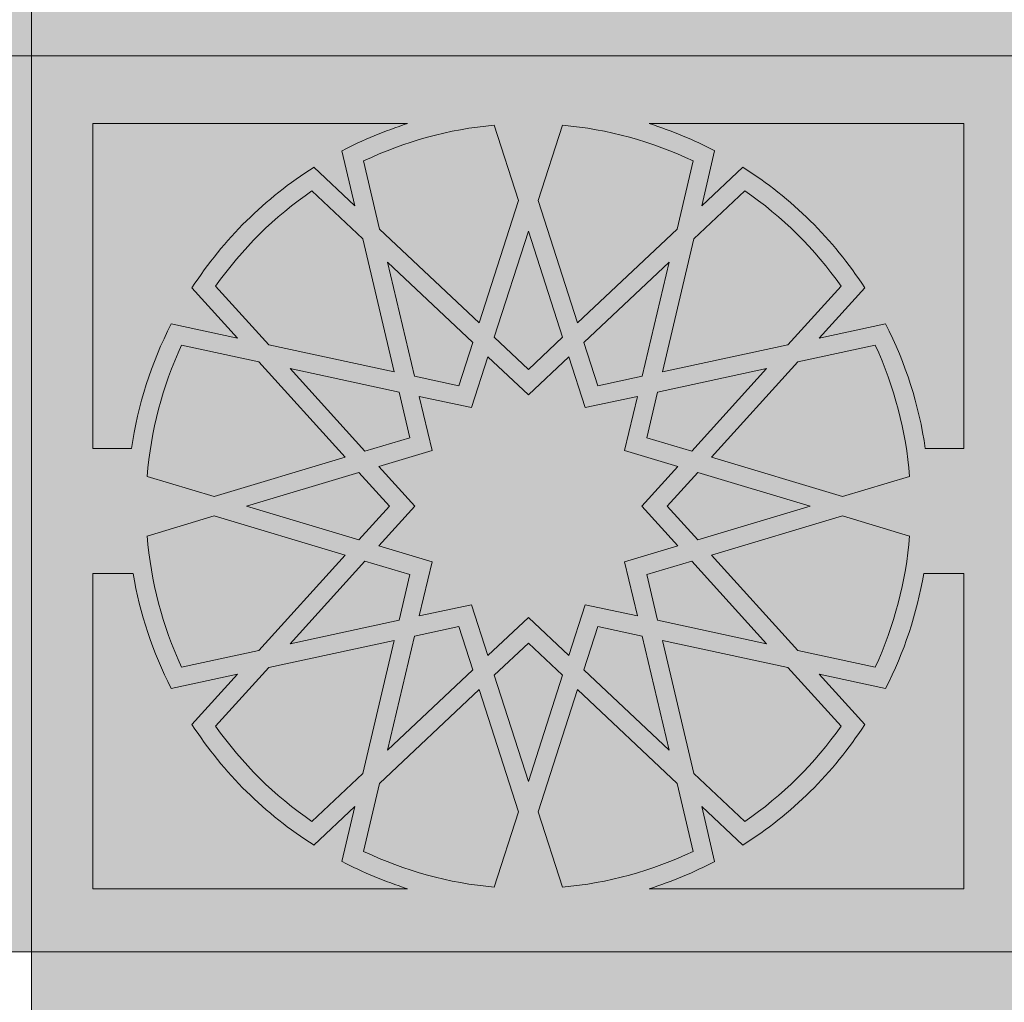
# Model space of a CAD drawing. Units: millimetres. Extents: x 2323 to 2856, y 1354 to 1600.
# Drawn here: x 2632 to 2633, y 1406 to 1407 of the extents above; entities that cross this region are included whole.
import ezdxf

# ---------------------------------------------------------------- set-up
doc = ezdxf.new("R2010")
doc.units = ezdxf.units.MM
doc.layers.get('0').update_dxf_attribs({"lineweight": 5})
doc.layers.add('cotation', color=20, linetype='Continuous', lineweight=5)
doc.layers.add('nord', color=8, linetype='Continuous', lineweight=5)

msp = doc.modelspace()

# ---------------------------------------------------------------- hatches: boundary and pattern name
at = {"layer": 'cotation', "ltscale": 0.005}
h = msp.add_hatch(color=252, dxfattribs=at)
h.paths.add_polyline_path([(2632.4414, 1408.0656), (2631.0858, 1408.0656), (2631.0858, 1407.1206), (2632.4414, 1407.1206)])
h.paths.add_polyline_path([(2631.8914, 1407.1923, 0.04429), (2631.9604, 1407.2211), (2631.9467, 1407.279), (2631.99, 1407.2382, 0.108254), (2632.1188, 1407.3655), (2632.0708, 1407.4186), (2632.1409, 1407.4035, 0.099956), (2632.186, 1407.5649), (2632.3765, 1407.5649), (2632.3764, 1407.1923)], flags=16)
h.paths.add_polyline_path([(2631.9922, 1407.2632), (2631.9385, 1407.3138), (2631.9053, 1407.4543), (2632.0378, 1407.4257), (2632.0939, 1407.3638, -0.089314)], flags=16)
h.paths.add_polyline_path([(2632.1299, 1407.426), (2632.0481, 1407.4436), (2631.9572, 1407.5442), (2632.0954, 1407.5856), (2632.1661, 1407.5644, -0.089314)], flags=16)
h.paths.add_polyline_path([(2631.9377, 1407.2317, -0.089314), (2631.7998, 1407.1939), (2631.7741, 1407.2735), (2631.8157, 1407.4026), (2631.9207, 1407.3035)], flags=16)
h.paths.add_polyline_path([(2632.0151, 1407.4507), (2631.9002, 1407.4755), (2631.8888, 1407.5237), (2631.9363, 1407.5379)], flags=16)
h.paths.add_polyline_path([(2631.9125, 1407.3384), (2631.8224, 1407.4233), (2631.8371, 1407.469), (2631.8839, 1407.4589)], flags=16)
h.paths.add_polyline_path([(2632.1866, 1407.6166, 0.106068), (2632.1409, 1407.7882), (2632.0708, 1407.7731), (2632.1188, 1407.8262, 0.108254), (2631.99, 1407.9536), (2631.9467, 1407.9128), (2631.9604, 1407.9706, 0.04429), (2631.8914, 1407.9994), (2632.3764, 1407.9994), (2632.3764, 1407.6166)], flags=16)
h.paths.add_polyline_path([(2632.1661, 1407.6273), (2632.0954, 1407.6061), (2631.9572, 1407.6476), (2632.0481, 1407.7481), (2632.1299, 1407.7657, -0.089314)], flags=16)
h.paths.add_polyline_path([(2632.0611, 1407.5959), (2631.9425, 1407.5603), (2631.9103, 1407.5959), (2631.9425, 1407.6314)], flags=16)
h.paths.add_polyline_path([(2631.8789, 1407.4801), (2631.8238, 1407.492), (2631.8065, 1407.4383), (2631.7638, 1407.4785), (2631.7211, 1407.4383), (2631.7038, 1407.492), (2631.6487, 1407.4801), (2631.6622, 1407.5372), (2631.606, 1407.5541), (2631.6438, 1407.5959), (2631.606, 1407.6377), (2631.6622, 1407.6545), (2631.6487, 1407.7117), (2631.7038, 1407.6998), (2631.7211, 1407.7535), (2631.7638, 1407.7132), (2631.8065, 1407.7535), (2631.8238, 1407.6998), (2631.8789, 1407.7117), (2631.8654, 1407.6545), (2631.9216, 1407.6377), (2631.8838, 1407.5959), (2631.9216, 1407.5541), (2631.8654, 1407.5372)], flags=16)
h.paths.add_polyline_path([(2631.7638, 1407.3056), (2631.7278, 1407.4175), (2631.7638, 1407.4515), (2631.7998, 1407.4175)], flags=16)
h.paths.add_polyline_path([(2631.7535, 1407.2735), (2631.7278, 1407.1939, -0.089314), (2631.5899, 1407.2317), (2631.6069, 1407.3035), (2631.7119, 1407.4026)], flags=16)
h.paths.add_polyline_path([(2631.9363, 1407.6538), (2631.8888, 1407.6681), (2631.9002, 1407.7162), (2632.0151, 1407.741)], flags=16)
h.paths.add_polyline_path([(2631.7052, 1407.4233), (2631.6151, 1407.3384), (2631.6436, 1407.4589), (2631.6905, 1407.469)], flags=16)
h.paths.add_polyline_path([(2632.0378, 1407.766), (2631.9053, 1407.7375), (2631.9385, 1407.8779), (2631.9922, 1407.9286, -0.089314), (2632.0939, 1407.828)], flags=16)
h.paths.add_polyline_path([(2631.6362, 1407.1923), (2631.1511, 1407.1924), (2631.1512, 1407.5649), (2631.3417, 1407.5649, 0.099944), (2631.3868, 1407.4036), (2631.4568, 1407.4186), (2631.4087, 1407.3655, 0.108254), (2631.5376, 1407.2382), (2631.5808, 1407.279), (2631.5671, 1407.2211, 0.04429)], flags=16)
h.paths.add_polyline_path([(2631.8839, 1407.7329), (2631.8371, 1407.7228), (2631.8224, 1407.7684), (2631.9125, 1407.8534)], flags=16)
h.paths.add_polyline_path([(2631.5891, 1407.3138), (2631.5354, 1407.2632, -0.089314), (2631.4337, 1407.3638), (2631.4898, 1407.4257), (2631.6223, 1407.4543)], flags=16)
h.paths.add_polyline_path([(2631.6273, 1407.4755), (2631.5124, 1407.4507), (2631.5913, 1407.5379), (2631.6388, 1407.5237)], flags=16)
h.paths.add_polyline_path([(2631.7638, 1407.7403), (2631.7278, 1407.7742), (2631.7638, 1407.8861), (2631.7998, 1407.7742)], flags=16)
h.paths.add_polyline_path([(2631.8157, 1407.7892), (2631.7741, 1407.9182), (2631.7998, 1407.9978, -0.089314), (2631.9377, 1407.96), (2631.9207, 1407.8882)], flags=16)
h.paths.add_polyline_path([(2631.6172, 1407.5959), (2631.5851, 1407.5603), (2631.4665, 1407.5959), (2631.5851, 1407.6314)], flags=16)
h.paths.add_polyline_path([(2631.5704, 1407.5442), (2631.4795, 1407.4436), (2631.3977, 1407.426, -0.089314), (2631.3615, 1407.5644), (2631.4322, 1407.5856)], flags=16)
h.paths.add_polyline_path([(2631.6905, 1407.7228), (2631.6436, 1407.7329), (2631.6151, 1407.8534), (2631.7052, 1407.7684)], flags=16)
h.paths.add_polyline_path([(2631.6388, 1407.6681), (2631.5913, 1407.6538), (2631.5124, 1407.741), (2631.6273, 1407.7162)], flags=16)
h.paths.add_polyline_path([(2631.7119, 1407.7892), (2631.6069, 1407.8882), (2631.5899, 1407.96, -0.089314), (2631.7278, 1407.9978), (2631.7535, 1407.9182)], flags=16)
h.paths.add_polyline_path([(2631.5704, 1407.6476), (2631.4322, 1407.6061), (2631.3615, 1407.6273, -0.089314), (2631.3977, 1407.7657), (2631.4795, 1407.7481)], flags=16)
h.paths.add_polyline_path([(2631.6223, 1407.7375), (2631.4898, 1407.766), (2631.4337, 1407.828, -0.089314), (2631.5354, 1407.9286), (2631.5891, 1407.8779)], flags=16)
h.paths.add_polyline_path([(2631.5808, 1407.9128), (2631.5376, 1407.9536, 0.108254), (2631.4087, 1407.8262), (2631.4568, 1407.7731), (2631.3868, 1407.7882, 0.106054), (2631.3411, 1407.6166), (2631.1511, 1407.6167), (2631.1511, 1407.9994), (2631.6362, 1407.9994, 0.04429), (2631.5671, 1407.9706)], flags=16)
h = msp.add_hatch(color=252, dxfattribs=at)
h.paths.add_polyline_path([(2633.4902, 1408.0656), (2632.4414, 1408.0656), (2632.4414, 1407.1206), (2633.4902, 1407.1206)])
h.paths.add_polyline_path([(2633.0932, 1407.1871, 0.04429), (2633.1623, 1407.2159), (2633.1486, 1407.2738), (2633.1919, 1407.233, 0.108254), (2633.3207, 1407.3603), (2633.2726, 1407.4134), (2633.3428, 1407.3983, 0.075961), (2633.383, 1407.5197), (2633.4254, 1407.5197), (2633.4254, 1407.1871)], flags=16)
h.paths.add_polyline_path([(2633.1941, 1407.258), (2633.1404, 1407.3086), (2633.1071, 1407.4491), (2633.2396, 1407.4205), (2633.2958, 1407.3586, -0.089314)], flags=16)
h.paths.add_polyline_path([(2633.1396, 1407.2265, -0.089314), (2633.0016, 1407.1887), (2632.976, 1407.2683), (2633.0175, 1407.3974), (2633.1226, 1407.2983)], flags=16)
h.paths.add_polyline_path([(2633.3317, 1407.4208), (2633.25, 1407.4384), (2633.159, 1407.539), (2633.2973, 1407.5804), (2633.368, 1407.5592, -0.089314)], flags=16)
h.paths.add_polyline_path([(2633.1143, 1407.3332), (2633.0242, 1407.4181), (2633.0389, 1407.4638), (2633.0858, 1407.4537)], flags=16)
h.paths.add_polyline_path([(2633.217, 1407.4455), (2633.1021, 1407.4703), (2633.0907, 1407.5185), (2633.1381, 1407.5327)], flags=16)
h.paths.add_polyline_path([(2633.0808, 1407.4749), (2633.0256, 1407.4868), (2633.0084, 1407.4331), (2632.9657, 1407.4733), (2632.9229, 1407.4331), (2632.9057, 1407.4868), (2632.8505, 1407.4749), (2632.864, 1407.532), (2632.8078, 1407.5489), (2632.8457, 1407.5907), (2632.8078, 1407.6325), (2632.864, 1407.6493), (2632.8505, 1407.7065), (2632.9057, 1407.6946), (2632.9229, 1407.7483), (2632.9657, 1407.708), (2633.0084, 1407.7483), (2633.0256, 1407.6946), (2633.0808, 1407.7065), (2633.0673, 1407.6493), (2633.1235, 1407.6325), (2633.0856, 1407.5907), (2633.1235, 1407.5489), (2633.0673, 1407.532)], flags=16)
h.paths.add_polyline_path([(2632.9657, 1407.3004), (2632.9296, 1407.4123), (2632.9657, 1407.4463), (2633.0017, 1407.4123)], flags=16)
h.paths.add_polyline_path([(2632.9553, 1407.2683), (2632.9297, 1407.1887, -0.089314), (2632.7917, 1407.2265), (2632.8087, 1407.2983), (2632.9138, 1407.3974)], flags=16)
h.paths.add_polyline_path([(2633.1444, 1407.5551), (2633.1122, 1407.5907), (2633.1444, 1407.6262), (2633.263, 1407.5907)], flags=16)
h.paths.add_polyline_path([(2633.2973, 1407.6009), (2633.159, 1407.6424), (2633.25, 1407.7429), (2633.3317, 1407.7605, -0.089314), (2633.368, 1407.6221)], flags=16)
h.paths.add_polyline_path([(2633.3846, 1407.6514, 0.082109), (2633.3428, 1407.783), (2633.2726, 1407.7679), (2633.3207, 1407.821, 0.108254), (2633.1919, 1407.9484), (2633.1486, 1407.9076), (2633.1623, 1407.9654, 0.04429), (2633.0932, 1407.9942), (2633.4254, 1407.9942), (2633.4254, 1407.6514)], flags=16)
h.paths.add_polyline_path([(2632.9071, 1407.4181), (2632.817, 1407.3332), (2632.8455, 1407.4537), (2632.8924, 1407.4638)], flags=16)
h.paths.add_polyline_path([(2632.8381, 1407.1871), (2632.506, 1407.1871), (2632.506, 1407.5197), (2632.5484, 1407.5197, 0.075947), (2632.5886, 1407.3984), (2632.6587, 1407.4134), (2632.6106, 1407.3603, 0.108254), (2632.7394, 1407.233), (2632.7827, 1407.2738), (2632.769, 1407.2159, 0.04429)], flags=16)
h.paths.add_polyline_path([(2633.1381, 1407.6486), (2633.0907, 1407.6629), (2633.1021, 1407.711), (2633.217, 1407.7358)], flags=16)
h.paths.add_polyline_path([(2632.7909, 1407.3086), (2632.7372, 1407.258, -0.089314), (2632.6355, 1407.3586), (2632.6917, 1407.4205), (2632.8242, 1407.4491)], flags=16)
h.paths.add_polyline_path([(2633.1071, 1407.7323), (2633.1404, 1407.8727), (2633.1941, 1407.9234, -0.089314), (2633.2958, 1407.8228), (2633.2396, 1407.7608)], flags=16)
h.paths.add_polyline_path([(2632.8292, 1407.4703), (2632.7143, 1407.4455), (2632.7932, 1407.5327), (2632.8406, 1407.5185)], flags=16)
h.paths.add_polyline_path([(2633.0858, 1407.7277), (2633.0389, 1407.7176), (2633.0242, 1407.7632), (2633.1143, 1407.8482)], flags=16)
h.paths.add_polyline_path([(2632.8191, 1407.5907), (2632.7869, 1407.5551), (2632.6683, 1407.5907), (2632.7869, 1407.6262)], flags=16)
h.paths.add_polyline_path([(2632.9657, 1407.7351), (2632.9296, 1407.769), (2632.9657, 1407.8809), (2633.0017, 1407.769)], flags=16)
h.paths.add_polyline_path([(2632.7723, 1407.539), (2632.6813, 1407.4384), (2632.5996, 1407.4208, -0.089314), (2632.5633, 1407.5592), (2632.634, 1407.5804)], flags=16)
h.paths.add_polyline_path([(2633.0175, 1407.784), (2632.976, 1407.913), (2633.0016, 1407.9926, -0.089314), (2633.1396, 1407.9548), (2633.1226, 1407.883)], flags=16)
h.paths.add_polyline_path([(2632.8406, 1407.6629), (2632.7932, 1407.6486), (2632.7143, 1407.7358), (2632.8292, 1407.711)], flags=16)
h.paths.add_polyline_path([(2632.8924, 1407.7176), (2632.8455, 1407.7277), (2632.817, 1407.8482), (2632.9071, 1407.7632)], flags=16)
h.paths.add_polyline_path([(2632.7723, 1407.6424), (2632.634, 1407.6009), (2632.5633, 1407.6221, -0.089314), (2632.5996, 1407.7605), (2632.6813, 1407.7429)], flags=16)
h.paths.add_polyline_path([(2632.9138, 1407.784), (2632.8087, 1407.883), (2632.7917, 1407.9548, -0.089314), (2632.9297, 1407.9926), (2632.9553, 1407.913)], flags=16)
h.paths.add_polyline_path([(2632.8242, 1407.7323), (2632.6917, 1407.7608), (2632.6355, 1407.8228, -0.089314), (2632.7372, 1407.9234), (2632.7909, 1407.8727)], flags=16)
h.paths.add_polyline_path([(2632.6587, 1407.7679), (2632.5886, 1407.783, 0.082096), (2632.5468, 1407.6514), (2632.506, 1407.6514), (2632.506, 1407.9942), (2632.8381, 1407.9942, 0.04429), (2632.769, 1407.9654), (2632.7827, 1407.9076), (2632.7394, 1407.9484, 0.108254), (2632.6106, 1407.821)], flags=16)
h = msp.add_hatch(color=252, dxfattribs=at)
h.paths.add_polyline_path([(2632.4414, 1407.1206), (2631.0858, 1407.1206), (2631.0858, 1406.1756), (2632.4414, 1406.1756)])
h.paths.add_polyline_path([(2632.3762, 1407.0492), (2632.3762, 1406.6664), (2632.1864, 1406.6664, 0.106068), (2632.1407, 1406.838), (2632.0706, 1406.8229), (2632.1186, 1406.876, 0.108254), (2631.9898, 1407.0033), (2631.9465, 1406.9625), (2631.9602, 1407.0204, 0.04429), (2631.8912, 1407.0492)], flags=16)
h.paths.add_polyline_path([(2632.0937, 1406.8778), (2632.0376, 1406.8158), (2631.905, 1406.7872), (2631.9383, 1406.9277), (2631.992, 1406.9783, -0.089314)], flags=16)
h.paths.add_polyline_path([(2632.1297, 1406.8155, -0.089314), (2632.1659, 1406.6771), (2632.0952, 1406.6559), (2631.9569, 1406.6974), (2632.0479, 1406.7979)], flags=16)
h.paths.add_polyline_path([(2631.9375, 1407.0098), (2631.9205, 1406.938), (2631.8155, 1406.839), (2631.7739, 1406.968), (2631.7995, 1407.0476, -0.089314)], flags=16)
h.paths.add_polyline_path([(2632.0149, 1406.7908), (2631.9361, 1406.7036), (2631.8886, 1406.7178), (2631.9, 1406.766)], flags=16)
h.paths.add_polyline_path([(2631.9122, 1406.9032), (2631.8837, 1406.7827), (2631.8369, 1406.7726), (2631.8222, 1406.8182)], flags=16)
h.paths.add_polyline_path([(2632.3763, 1406.6146), (2632.3762, 1406.2421), (2631.8912, 1406.2421, 0.04429), (2631.9602, 1406.2709), (2631.9465, 1406.3288), (2631.9898, 1406.288, 0.108254), (2632.1186, 1406.4153), (2632.0706, 1406.4684), (2632.1407, 1406.4533, 0.099956), (2632.1858, 1406.6147)], flags=16)
h.paths.add_polyline_path([(2632.1659, 1406.6142, -0.089314), (2632.1297, 1406.4758), (2632.0479, 1406.4934), (2631.9569, 1406.5939), (2632.0952, 1406.6354)], flags=16)
h.paths.add_polyline_path([(2632.0609, 1406.6457), (2631.9423, 1406.6101), (2631.9101, 1406.6457), (2631.9423, 1406.6812)], flags=16)
h.paths.add_polyline_path([(2631.8787, 1406.7614), (2631.8652, 1406.7043), (2631.9214, 1406.6875), (2631.8836, 1406.6457), (2631.9214, 1406.6038), (2631.8652, 1406.587), (2631.8787, 1406.5299), (2631.8236, 1406.5417), (2631.8063, 1406.4881), (2631.7636, 1406.5283), (2631.7209, 1406.4881), (2631.7036, 1406.5417), (2631.6485, 1406.5299), (2631.662, 1406.587), (2631.6057, 1406.6038), (2631.6436, 1406.6457), (2631.6057, 1406.6875), (2631.662, 1406.7043), (2631.6485, 1406.7614), (2631.7036, 1406.7496), (2631.7209, 1406.8032), (2631.7636, 1406.763), (2631.8063, 1406.8032), (2631.8236, 1406.7496)], flags=16)
h.paths.add_polyline_path([(2631.7996, 1406.824), (2631.7636, 1406.79), (2631.7276, 1406.824), (2631.7636, 1406.9359)], flags=16)
h.paths.add_polyline_path([(2631.7532, 1406.968), (2631.7117, 1406.839), (2631.6067, 1406.938), (2631.5897, 1407.0098, -0.089314), (2631.7276, 1407.0476)], flags=16)
h.paths.add_polyline_path([(2631.9361, 1406.5877), (2632.0149, 1406.5005), (2631.9, 1406.5253), (2631.8886, 1406.5735)], flags=16)
h.paths.add_polyline_path([(2631.705, 1406.8182), (2631.6903, 1406.7726), (2631.6434, 1406.7827), (2631.6149, 1406.9032)], flags=16)
h.paths.add_polyline_path([(2632.0376, 1406.4755), (2632.0937, 1406.4135, -0.089314), (2631.992, 1406.313), (2631.9383, 1406.3636), (2631.905, 1406.5041)], flags=16)
h.paths.add_polyline_path([(2631.636, 1407.0492, 0.04429), (2631.5669, 1407.0204), (2631.5806, 1406.9625), (2631.5373, 1407.0033, 0.108254), (2631.4085, 1406.876), (2631.4566, 1406.8229), (2631.3866, 1406.838, 0.106054), (2631.3409, 1406.6664), (2631.1509, 1406.6664), (2631.1509, 1407.0492)], flags=16)
h.paths.add_polyline_path([(2631.8837, 1406.5086), (2631.9122, 1406.3881), (2631.8222, 1406.4731), (2631.8369, 1406.5187)], flags=16)
h.paths.add_polyline_path([(2631.6221, 1406.7872), (2631.4896, 1406.8158), (2631.4335, 1406.8778, -0.089314), (2631.5352, 1406.9783), (2631.5889, 1406.9277)], flags=16)
h.paths.add_polyline_path([(2631.6271, 1406.766), (2631.6385, 1406.7178), (2631.5911, 1406.7036), (2631.5122, 1406.7908)], flags=16)
h.paths.add_polyline_path([(2631.7636, 1406.5013), (2631.7996, 1406.4673), (2631.7636, 1406.3554), (2631.7276, 1406.4673)], flags=16)
h.paths.add_polyline_path([(2631.8155, 1406.4523), (2631.9205, 1406.3533), (2631.9375, 1406.2815, -0.089314), (2631.7995, 1406.2437), (2631.7739, 1406.3233)], flags=16)
h.paths.add_polyline_path([(2631.617, 1406.6457), (2631.5849, 1406.6101), (2631.4662, 1406.6457), (2631.5849, 1406.6812)], flags=16)
h.paths.add_polyline_path([(2631.5702, 1406.6974), (2631.432, 1406.6559), (2631.3613, 1406.6771, -0.089314), (2631.3975, 1406.8155), (2631.4792, 1406.7979)], flags=16)
h.paths.add_polyline_path([(2631.6903, 1406.5187), (2631.705, 1406.4731), (2631.6149, 1406.3881), (2631.6434, 1406.5086)], flags=16)
h.paths.add_polyline_path([(2631.6385, 1406.5735), (2631.6271, 1406.5253), (2631.5122, 1406.5005), (2631.5911, 1406.5877)], flags=16)
h.paths.add_polyline_path([(2631.7117, 1406.4523), (2631.7532, 1406.3233), (2631.7276, 1406.2437, -0.089314), (2631.5897, 1406.2815), (2631.6067, 1406.3533)], flags=16)
h.paths.add_polyline_path([(2631.5702, 1406.5939), (2631.4792, 1406.4934), (2631.3975, 1406.4758, -0.089314), (2631.3613, 1406.6142), (2631.432, 1406.6354)], flags=16)
h.paths.add_polyline_path([(2631.6221, 1406.5041), (2631.5889, 1406.3636), (2631.5352, 1406.313, -0.089314), (2631.4335, 1406.4135), (2631.4896, 1406.4755)], flags=16)
h.paths.add_polyline_path([(2631.5806, 1406.3288), (2631.5669, 1406.2709, 0.04429), (2631.636, 1406.2421), (2631.1509, 1406.2421), (2631.1509, 1406.6147), (2631.3415, 1406.6147, 0.099944), (2631.3866, 1406.4533), (2631.4566, 1406.4684), (2631.4085, 1406.4153, 0.108254), (2631.5373, 1406.288)], flags=16)
h = msp.add_hatch(color=252, dxfattribs=at)
h.paths.add_polyline_path([(2633.4902, 1407.1206), (2632.4414, 1407.1206), (2632.4414, 1406.1756), (2633.4902, 1406.1756)])
h.paths.add_polyline_path([(2633.4254, 1407.0491), (2633.4254, 1406.7063), (2633.3846, 1406.7063, 0.082109), (2633.3428, 1406.8379), (2633.2726, 1406.8228), (2633.3207, 1406.8759, 0.108254), (2633.1919, 1407.0032), (2633.1486, 1406.9624), (2633.1623, 1407.0203, 0.04429), (2633.0932, 1407.0491)], flags=16)
h.paths.add_polyline_path([(2633.2958, 1406.8777), (2633.2396, 1406.8157), (2633.1071, 1406.7872), (2633.1404, 1406.9276), (2633.1941, 1406.9782, -0.089314)], flags=16)
h.paths.add_polyline_path([(2633.1396, 1407.0097), (2633.1226, 1406.9379), (2633.0175, 1406.8389), (2632.976, 1406.9679), (2633.0016, 1407.0475, -0.089314)], flags=16)
h.paths.add_polyline_path([(2633.3317, 1406.8154, -0.089314), (2633.368, 1406.677), (2633.2973, 1406.6558), (2633.159, 1406.6973), (2633.25, 1406.7978)], flags=16)
h.paths.add_polyline_path([(2633.1143, 1406.9031), (2633.0858, 1406.7826), (2633.0389, 1406.7725), (2633.0242, 1406.8181)], flags=16)
h.paths.add_polyline_path([(2633.217, 1406.7907), (2633.1381, 1406.7035), (2633.0907, 1406.7178), (2633.1021, 1406.7659)], flags=16)
h.paths.add_polyline_path([(2632.9657, 1406.9358), (2633.0017, 1406.8239), (2632.9657, 1406.7899), (2632.9296, 1406.8239)], flags=16)
h.paths.add_polyline_path([(2632.9553, 1406.9679), (2632.9138, 1406.8389), (2632.8087, 1406.9379), (2632.7917, 1407.0097, -0.089314), (2632.9297, 1407.0475)], flags=16)
h.paths.add_polyline_path([(2633.0808, 1406.7613), (2633.0673, 1406.7042), (2633.1235, 1406.6874), (2633.0856, 1406.6456), (2633.1235, 1406.6037), (2633.0673, 1406.5869), (2633.0808, 1406.5298), (2633.0256, 1406.5416), (2633.0084, 1406.488), (2632.9657, 1406.5282), (2632.9229, 1406.488), (2632.9057, 1406.5416), (2632.8505, 1406.5298), (2632.864, 1406.5869), (2632.8078, 1406.6037), (2632.8457, 1406.6456), (2632.8078, 1406.6874), (2632.864, 1406.7042), (2632.8505, 1406.7613), (2632.9057, 1406.7495), (2632.9229, 1406.8032), (2632.9657, 1406.7629), (2633.0084, 1406.8032), (2633.0256, 1406.7495)], flags=16)
h.paths.add_polyline_path([(2633.263, 1406.6456), (2633.1444, 1406.61), (2633.1122, 1406.6456), (2633.1444, 1406.6811)], flags=16)
h.paths.add_polyline_path([(2633.2973, 1406.6353), (2633.368, 1406.6141, -0.089314), (2633.3317, 1406.4757), (2633.25, 1406.4933), (2633.159, 1406.5938)], flags=16)
h.paths.add_polyline_path([(2633.383, 1406.5746), (2633.4254, 1406.5746), (2633.4254, 1406.242), (2633.0932, 1406.242, 0.04429), (2633.1623, 1406.2708), (2633.1486, 1406.3287), (2633.1919, 1406.2879, 0.108254), (2633.3207, 1406.4152), (2633.2726, 1406.4683), (2633.3428, 1406.4532, 0.075961)], flags=16)
h.paths.add_polyline_path([(2632.9071, 1406.8181), (2632.8924, 1406.7725), (2632.8455, 1406.7826), (2632.817, 1406.9031)], flags=16)
h.paths.add_polyline_path([(2632.8381, 1407.0491, 0.04429), (2632.769, 1407.0203), (2632.7827, 1406.9624), (2632.7394, 1407.0032, 0.108254), (2632.6106, 1406.8759), (2632.6587, 1406.8228), (2632.5886, 1406.8379, 0.082096), (2632.5468, 1406.7063), (2632.506, 1406.7063), (2632.506, 1407.0491)], flags=16)
h.paths.add_polyline_path([(2633.1381, 1406.5876), (2633.217, 1406.5004), (2633.1021, 1406.5252), (2633.0907, 1406.5734)], flags=16)
h.paths.add_polyline_path([(2632.7909, 1406.9276), (2632.8242, 1406.7872), (2632.6917, 1406.8157), (2632.6355, 1406.8777, -0.089314), (2632.7372, 1406.9782)], flags=16)
h.paths.add_polyline_path([(2632.8292, 1406.7659), (2632.8406, 1406.7178), (2632.7932, 1406.7035), (2632.7143, 1406.7907)], flags=16)
h.paths.add_polyline_path([(2633.2396, 1406.4754), (2633.2958, 1406.4134, -0.089314), (2633.1941, 1406.3129), (2633.1404, 1406.3635), (2633.1071, 1406.504)], flags=16)
h.paths.add_polyline_path([(2633.0858, 1406.5086), (2633.1143, 1406.3881), (2633.0242, 1406.473), (2633.0389, 1406.5186)], flags=16)
h.paths.add_polyline_path([(2632.8191, 1406.6456), (2632.7869, 1406.61), (2632.6683, 1406.6456), (2632.7869, 1406.6811)], flags=16)
h.paths.add_polyline_path([(2632.7723, 1406.6973), (2632.634, 1406.6558), (2632.5633, 1406.677, -0.089314), (2632.5996, 1406.8154), (2632.6813, 1406.7978)], flags=16)
h.paths.add_polyline_path([(2632.9657, 1406.5012), (2633.0017, 1406.4672), (2632.9657, 1406.3553), (2632.9296, 1406.4672)], flags=16)
h.paths.add_polyline_path([(2633.0175, 1406.4522), (2633.1226, 1406.3532), (2633.1396, 1406.2814, -0.089314), (2633.0016, 1406.2436), (2632.976, 1406.3232)], flags=16)
h.paths.add_polyline_path([(2632.8406, 1406.5734), (2632.8292, 1406.5252), (2632.7143, 1406.5004), (2632.7932, 1406.5876)], flags=16)
h.paths.add_polyline_path([(2632.8924, 1406.5186), (2632.9071, 1406.473), (2632.817, 1406.3881), (2632.8455, 1406.5086)], flags=16)
h.paths.add_polyline_path([(2632.7723, 1406.5938), (2632.6813, 1406.4933), (2632.5996, 1406.4757, -0.089314), (2632.5633, 1406.6141), (2632.634, 1406.6353)], flags=16)
h.paths.add_polyline_path([(2632.9138, 1406.4522), (2632.9553, 1406.3232), (2632.9297, 1406.2436, -0.089314), (2632.7917, 1406.2814), (2632.8087, 1406.3532)], flags=16)
h.paths.add_polyline_path([(2632.8242, 1406.504), (2632.7909, 1406.3635), (2632.7372, 1406.3129, -0.089314), (2632.6355, 1406.4134), (2632.6917, 1406.4754)], flags=16)
h.paths.add_polyline_path([(2632.6587, 1406.4683), (2632.6106, 1406.4152, 0.108254), (2632.7394, 1406.2879), (2632.7827, 1406.3287), (2632.769, 1406.2708, 0.04429), (2632.8381, 1406.242), (2632.506, 1406.242), (2632.506, 1406.5746), (2632.5484, 1406.5746, 0.075947), (2632.5886, 1406.4532)], flags=16)
h = msp.add_hatch(color=252, dxfattribs=at)
h.set_gradient(color1=(116, 251, 170), rotation=180, one_color=1, tint=1, name='CURVED')
h.paths.add_polyline_path([(2632.769, 1407.0203, -0.04429), (2632.8381, 1407.0491), (2632.506, 1407.0491), (2632.506, 1406.7063), (2632.5468, 1406.7063, -0.082096), (2632.5886, 1406.8379), (2632.6587, 1406.8228), (2632.6106, 1406.8759, -0.108254), (2632.7394, 1407.0032), (2632.7827, 1406.9624)])
h = msp.add_hatch(color=252, dxfattribs=at)
h.set_gradient(color1=(116, 251, 170), rotation=180, one_color=1, tint=1, name='CURVED')
h.paths.add_polyline_path([(2632.9297, 1407.0475, 0.089314), (2632.7917, 1407.0097), (2632.8087, 1406.9379), (2632.9138, 1406.8389), (2632.9553, 1406.9679)])
h = msp.add_hatch(color=252, dxfattribs=at)
h.set_gradient(color1=(116, 251, 170), rotation=180, one_color=1, tint=1, name='CURVED')
h.paths.add_polyline_path([(2633.1396, 1407.0097, 0.089314), (2633.0016, 1407.0475), (2632.976, 1406.9679), (2633.0175, 1406.8389), (2633.1226, 1406.9379)])
h = msp.add_hatch(color=252, dxfattribs=at)
h.set_gradient(color1=(116, 251, 170), rotation=180, one_color=1, tint=1, name='CURVED')
h.paths.add_polyline_path([(2633.4254, 1407.0491), (2633.0932, 1407.0491, -0.04429), (2633.1623, 1407.0203), (2633.1486, 1406.9624), (2633.1919, 1407.0032, -0.108254), (2633.3207, 1406.8759), (2633.2726, 1406.8228), (2633.3428, 1406.8379, -0.082109), (2633.3846, 1406.7063), (2633.4254, 1406.7063)])
h = msp.add_hatch(color=252, dxfattribs=at)
h.set_gradient(color1=(116, 251, 170), rotation=180, one_color=1, tint=1, name='CURVED')
h.paths.add_polyline_path([(2632.7909, 1406.9276), (2632.7372, 1406.9782, 0.089314), (2632.6355, 1406.8777), (2632.6917, 1406.8157), (2632.8242, 1406.7872)], flags=17)
h = msp.add_hatch(color=252, dxfattribs=at)
h.set_gradient(color1=(116, 251, 170), rotation=180, one_color=1, tint=1, name='CURVED')
h.paths.add_polyline_path([(2633.1941, 1406.9782), (2633.1404, 1406.9276), (2633.1071, 1406.7872), (2633.2396, 1406.8157), (2633.2958, 1406.8777, 0.089314)], flags=17)
h = msp.add_hatch(color=252, dxfattribs=at)
h.set_gradient(color1=(116, 251, 170), rotation=180, one_color=1, tint=1, name='CURVED')
h.paths.add_polyline_path([(2632.9657, 1406.9358), (2632.9296, 1406.8239), (2632.9657, 1406.7899), (2633.0017, 1406.8239)])
h = msp.add_hatch(color=252, dxfattribs=at)
h.set_gradient(color1=(116, 251, 170), rotation=180, one_color=1, tint=1, name='CURVED')
h.paths.add_polyline_path([(2632.817, 1406.9031), (2632.8455, 1406.7826), (2632.8924, 1406.7725), (2632.9071, 1406.8181)])
h = msp.add_hatch(color=252, dxfattribs=at)
h.set_gradient(color1=(116, 251, 170), rotation=180, one_color=1, tint=1, name='CURVED')
h.paths.add_polyline_path([(2633.1143, 1406.9031), (2633.0242, 1406.8181), (2633.0389, 1406.7725), (2633.0858, 1406.7826)])
h = msp.add_hatch(color=252, dxfattribs=at)
h.set_gradient(color1=(116, 251, 170), rotation=180, one_color=1, tint=1, name='CURVED')
h.paths.add_polyline_path([(2632.6813, 1406.7978), (2632.5996, 1406.8154, 0.089314), (2632.5633, 1406.677), (2632.634, 1406.6558), (2632.7723, 1406.6973)])
h = msp.add_hatch(color=252, dxfattribs=at)
h.set_gradient(color1=(116, 251, 170), rotation=180, one_color=1, tint=1, name='CURVED')
h.paths.add_polyline_path([(2633.3317, 1406.8154), (2633.25, 1406.7978), (2633.159, 1406.6973), (2633.2973, 1406.6558), (2633.368, 1406.677, 0.089314)])
h = msp.add_hatch(color=252, dxfattribs=at)
h.set_gradient(color1=(116, 251, 170), rotation=180, one_color=1, tint=1, name='CURVED')
h.paths.add_polyline_path([(2633.0856, 1406.6456), (2633.1235, 1406.6874), (2633.0673, 1406.7042), (2633.0808, 1406.7613), (2633.0256, 1406.7495), (2633.0084, 1406.8032), (2632.9657, 1406.7629), (2632.9229, 1406.8032), (2632.9057, 1406.7495), (2632.8505, 1406.7613), (2632.864, 1406.7042), (2632.8078, 1406.6874), (2632.8457, 1406.6456), (2632.8078, 1406.6037), (2632.864, 1406.5869), (2632.8505, 1406.5298), (2632.9057, 1406.5416), (2632.9229, 1406.488), (2632.9657, 1406.5282), (2633.0084, 1406.488), (2633.0256, 1406.5416), (2633.0808, 1406.5298), (2633.0673, 1406.5869), (2633.1235, 1406.6037)])
h = msp.add_hatch(color=252, dxfattribs=at)
h.set_gradient(color1=(116, 251, 170), rotation=180, one_color=1, tint=1, name='CURVED')
h.paths.add_polyline_path([(2632.8292, 1406.7659), (2632.7143, 1406.7907), (2632.7932, 1406.7035), (2632.8406, 1406.7178)])
h = msp.add_hatch(color=252, dxfattribs=at)
h.set_gradient(color1=(116, 251, 170), rotation=180, one_color=1, tint=1, name='CURVED')
h.paths.add_polyline_path([(2633.217, 1406.7907), (2633.1021, 1406.7659), (2633.0907, 1406.7178), (2633.1381, 1406.7035)])
h = msp.add_hatch(color=252, dxfattribs=at)
h.set_gradient(color1=(116, 251, 170), rotation=180, one_color=1, tint=1, name='CURVED')
h.paths.add_polyline_path([(2632.8191, 1406.6456), (2632.7869, 1406.6811), (2632.6683, 1406.6456), (2632.7869, 1406.61)])
h = msp.add_hatch(color=252, dxfattribs=at)
h.set_gradient(color1=(116, 251, 170), rotation=180, one_color=1, tint=1, name='CURVED')
h.paths.add_polyline_path([(2633.1444, 1406.6811), (2633.1122, 1406.6456), (2633.1444, 1406.61), (2633.263, 1406.6456)])
h = msp.add_hatch(color=252, dxfattribs=at)
h.set_gradient(color1=(116, 251, 170), rotation=180, one_color=1, tint=1, name='CURVED')
h.paths.add_polyline_path([(2632.7723, 1406.5938), (2632.634, 1406.6353), (2632.5633, 1406.6141, 0.089314), (2632.5996, 1406.4757), (2632.6813, 1406.4933)])
h = msp.add_hatch(color=252, dxfattribs=at)
h.set_gradient(color1=(116, 251, 170), rotation=180, one_color=1, tint=1, name='CURVED')
h.paths.add_polyline_path([(2633.368, 1406.6141), (2633.2973, 1406.6353), (2633.159, 1406.5938), (2633.25, 1406.4933), (2633.3317, 1406.4757, 0.089314)])
h = msp.add_hatch(color=252, dxfattribs=at)
h.set_gradient(color1=(116, 251, 170), rotation=180, one_color=1, tint=1, name='CURVED')
h.paths.add_polyline_path([(2632.8406, 1406.5734), (2632.7932, 1406.5876), (2632.7143, 1406.5004), (2632.8292, 1406.5252)])
h = msp.add_hatch(color=252, dxfattribs=at)
h.set_gradient(color1=(116, 251, 170), rotation=180, one_color=1, tint=1, name='CURVED')
h.paths.add_polyline_path([(2633.1381, 1406.5876), (2633.0907, 1406.5734), (2633.1021, 1406.5252), (2633.217, 1406.5004)])
h = msp.add_hatch(color=252, dxfattribs=at)
h.set_gradient(color1=(116, 251, 170), rotation=180, one_color=1, tint=1, name='CURVED')
h.paths.add_polyline_path([(2632.6106, 1406.4152), (2632.6587, 1406.4683), (2632.5886, 1406.4532, -0.075947), (2632.5484, 1406.5746), (2632.506, 1406.5746), (2632.506, 1406.242), (2632.8381, 1406.242, -0.04429), (2632.769, 1406.2708), (2632.7827, 1406.3287), (2632.7394, 1406.2879, -0.108254)])
h = msp.add_hatch(color=252, dxfattribs=at)
h.set_gradient(color1=(116, 251, 170), rotation=180, one_color=1, tint=1, name='CURVED')
h.paths.add_polyline_path([(2633.4254, 1406.5746), (2633.383, 1406.5746, -0.075961), (2633.3428, 1406.4532), (2633.2726, 1406.4683), (2633.3207, 1406.4152, -0.108254), (2633.1919, 1406.2879), (2633.1486, 1406.3287), (2633.1623, 1406.2708, -0.04429), (2633.0932, 1406.242), (2633.4254, 1406.242)])
h = msp.add_hatch(color=252, dxfattribs=at)
h.set_gradient(color1=(116, 251, 170), rotation=180, one_color=1, tint=1, name='CURVED')
h.paths.add_polyline_path([(2632.9071, 1406.473), (2632.8924, 1406.5186), (2632.8455, 1406.5086), (2632.817, 1406.3881)])
h = msp.add_hatch(color=252, dxfattribs=at)
h.set_gradient(color1=(116, 251, 170), rotation=180, one_color=1, tint=1, name='CURVED')
h.paths.add_polyline_path([(2633.0858, 1406.5086), (2633.0389, 1406.5186), (2633.0242, 1406.473), (2633.1143, 1406.3881)])
h = msp.add_hatch(color=252, dxfattribs=at)
h.set_gradient(color1=(116, 251, 170), rotation=180, one_color=1, tint=1, name='CURVED')
h.paths.add_polyline_path([(2632.8242, 1406.504), (2632.6917, 1406.4754), (2632.6355, 1406.4134, 0.089314), (2632.7372, 1406.3129), (2632.7909, 1406.3635)], flags=17)
h = msp.add_hatch(color=252, dxfattribs=at)
h.set_gradient(color1=(116, 251, 170), rotation=180, one_color=1, tint=1, name='CURVED')
h.paths.add_polyline_path([(2633.2958, 1406.4134), (2633.2396, 1406.4754), (2633.1071, 1406.504), (2633.1404, 1406.3635), (2633.1941, 1406.3129, 0.089314)], flags=17)
h = msp.add_hatch(color=252, dxfattribs=at)
h.set_gradient(color1=(116, 251, 170), rotation=180, one_color=1, tint=1, name='CURVED')
h.paths.add_polyline_path([(2632.9657, 1406.5012), (2632.9296, 1406.4672), (2632.9657, 1406.3553), (2633.0017, 1406.4672)])
h = msp.add_hatch(color=252, dxfattribs=at)
h.set_gradient(color1=(116, 251, 170), rotation=180, one_color=1, tint=1, name='CURVED')
h.paths.add_polyline_path([(2632.9138, 1406.4522), (2632.8087, 1406.3532), (2632.7917, 1406.2814, 0.089314), (2632.9297, 1406.2436), (2632.9553, 1406.3232)])
h = msp.add_hatch(color=252, dxfattribs=at)
h.set_gradient(color1=(116, 251, 170), rotation=180, one_color=1, tint=1, name='CURVED')
h.paths.add_polyline_path([(2633.1226, 1406.3532), (2633.0175, 1406.4522), (2632.976, 1406.3232), (2633.0016, 1406.2436, 0.089314), (2633.1396, 1406.2814)])
h = msp.add_hatch(color=252, dxfattribs=at)
h.paths.add_polyline_path([(2633.4902, 1406.1756), (2632.4414, 1406.1756), (2632.4414, 1405.2258), (2633.4902, 1405.2258)])
h.paths.add_polyline_path([(2633.4254, 1406.0993), (2633.4254, 1405.7565), (2633.3846, 1405.7565, 0.082109), (2633.3427, 1405.8881), (2633.2726, 1405.873), (2633.3207, 1405.9261, 0.108254), (2633.1919, 1406.0535), (2633.1486, 1406.0127), (2633.1623, 1406.0705, 0.04429), (2633.0932, 1406.0993)], flags=16)
h.paths.add_polyline_path([(2633.1396, 1406.0599), (2633.1226, 1405.9881), (2633.0175, 1405.8891), (2632.976, 1406.0181), (2633.0016, 1406.0977, -0.089314)], flags=16)
h.paths.add_polyline_path([(2633.194, 1406.0285, -0.089314), (2633.2957, 1405.9279), (2633.2396, 1405.8659), (2633.1071, 1405.8374), (2633.1404, 1405.9778)], flags=16)
h.paths.add_polyline_path([(2633.1143, 1405.9533), (2633.0858, 1405.8328), (2633.0389, 1405.8227), (2633.0242, 1405.8683)], flags=16)
h.paths.add_polyline_path([(2632.9553, 1406.0181), (2632.9138, 1405.8891), (2632.8087, 1405.9881), (2632.7917, 1406.0599, -0.089314), (2632.9297, 1406.0977)], flags=16)
h.paths.add_polyline_path([(2632.9656, 1405.986), (2633.0017, 1405.8741), (2632.9656, 1405.8401), (2632.9296, 1405.8741)], flags=16)
h.paths.add_polyline_path([(2633.3317, 1405.8656, -0.089314), (2633.368, 1405.7272), (2633.2973, 1405.706), (2633.159, 1405.7475), (2633.25, 1405.848)], flags=16)
h.paths.add_polyline_path([(2633.217, 1405.8409), (2633.1381, 1405.7537), (2633.0907, 1405.768), (2633.1021, 1405.8161)], flags=16)
h.paths.add_polyline_path([(2633.0084, 1405.8534), (2633.0256, 1405.7997), (2633.0808, 1405.8116), (2633.0673, 1405.7544), (2633.1235, 1405.7376), (2633.0856, 1405.6958), (2633.1235, 1405.654), (2633.0673, 1405.6371), (2633.0808, 1405.58), (2633.0256, 1405.5919), (2633.0084, 1405.5382), (2632.9656, 1405.5784), (2632.9229, 1405.5382), (2632.9056, 1405.5919), (2632.8505, 1405.58), (2632.864, 1405.6371), (2632.8078, 1405.654), (2632.8457, 1405.6958), (2632.8078, 1405.7376), (2632.864, 1405.7544), (2632.8505, 1405.8116), (2632.9056, 1405.7997), (2632.9229, 1405.8534), (2632.9656, 1405.8131)], flags=16)
h.paths.add_polyline_path([(2632.8381, 1406.0993, 0.04429), (2632.769, 1406.0705), (2632.7827, 1406.0127), (2632.7394, 1406.0535, 0.108254), (2632.6106, 1405.9261), (2632.6587, 1405.873), (2632.5886, 1405.8881, 0.082096), (2632.5468, 1405.7565), (2632.506, 1405.7565), (2632.506, 1406.0993)], flags=16)
h.paths.add_polyline_path([(2632.9071, 1405.8683), (2632.8924, 1405.8227), (2632.8455, 1405.8328), (2632.817, 1405.9533)], flags=16)
h.paths.add_polyline_path([(2633.1444, 1405.7313), (2633.263, 1405.6958), (2633.1444, 1405.6602), (2633.1122, 1405.6958)], flags=16)
h.paths.add_polyline_path([(2632.7909, 1405.9778), (2632.8242, 1405.8374), (2632.6916, 1405.8659), (2632.6355, 1405.9279, -0.089314), (2632.7372, 1406.0285)], flags=16)
h.paths.add_polyline_path([(2633.2973, 1405.6855), (2633.368, 1405.6643, -0.089314), (2633.3317, 1405.5259), (2633.25, 1405.5435), (2633.159, 1405.6441)], flags=16)
h.paths.add_polyline_path([(2632.8292, 1405.8161), (2632.8406, 1405.768), (2632.7932, 1405.7537), (2632.7143, 1405.8409)], flags=16)
h.paths.add_polyline_path([(2633.1381, 1405.6378), (2633.217, 1405.5506), (2633.1021, 1405.5754), (2633.0907, 1405.6236)], flags=16)
h.paths.add_polyline_path([(2633.383, 1405.6248), (2633.4254, 1405.6248), (2633.4254, 1405.2922), (2633.0932, 1405.2922, 0.04429), (2633.1623, 1405.321), (2633.1486, 1405.3789), (2633.1919, 1405.3381, 0.108254), (2633.3207, 1405.4654), (2633.2726, 1405.5185), (2633.3427, 1405.5034, 0.075961)], flags=16)
h.paths.add_polyline_path([(2632.7723, 1405.7475), (2632.634, 1405.706), (2632.5633, 1405.7272, -0.089314), (2632.5996, 1405.8656), (2632.6813, 1405.848)], flags=16)
h.paths.add_polyline_path([(2632.7869, 1405.7313), (2632.8191, 1405.6958), (2632.7869, 1405.6602), (2632.6683, 1405.6958)], flags=16)
h.paths.add_polyline_path([(2633.0858, 1405.5588), (2633.1143, 1405.4383), (2633.0242, 1405.5232), (2633.0389, 1405.5689)], flags=16)
h.paths.add_polyline_path([(2633.1071, 1405.5542), (2633.2396, 1405.5256), (2633.2957, 1405.4637, -0.089314), (2633.194, 1405.3631), (2633.1404, 1405.4137)], flags=16)
h.paths.add_polyline_path([(2632.8406, 1405.6236), (2632.8292, 1405.5754), (2632.7143, 1405.5506), (2632.7932, 1405.6378)], flags=16)
h.paths.add_polyline_path([(2632.9656, 1405.5514), (2633.0017, 1405.5174), (2632.9656, 1405.4055), (2632.9296, 1405.5174)], flags=16)
h.paths.add_polyline_path([(2632.8924, 1405.5689), (2632.9071, 1405.5232), (2632.817, 1405.4383), (2632.8455, 1405.5588)], flags=16)
h.paths.add_polyline_path([(2632.7723, 1405.6441), (2632.6813, 1405.5435), (2632.5996, 1405.5259, -0.089314), (2632.5633, 1405.6643), (2632.634, 1405.6855)], flags=16)
h.paths.add_polyline_path([(2633.0175, 1405.5025), (2633.1226, 1405.4034), (2633.1396, 1405.3316, -0.089314), (2633.0016, 1405.2938), (2632.976, 1405.3734)], flags=16)
h.paths.add_polyline_path([(2632.8242, 1405.5542), (2632.7909, 1405.4137), (2632.7372, 1405.3631, -0.089314), (2632.6355, 1405.4637), (2632.6916, 1405.5256)], flags=16)
h.paths.add_polyline_path([(2632.9138, 1405.5025), (2632.9553, 1405.3734), (2632.9297, 1405.2938, -0.089314), (2632.7917, 1405.3316), (2632.8087, 1405.4034)], flags=16)
h.paths.add_polyline_path([(2632.6587, 1405.5185), (2632.6106, 1405.4654, 0.108254), (2632.7394, 1405.3381), (2632.7827, 1405.3789), (2632.769, 1405.321, 0.04429), (2632.8381, 1405.2922), (2632.506, 1405.2922), (2632.506, 1405.6248), (2632.5484, 1405.6248, 0.075947), (2632.5886, 1405.5035)], flags=16)
at = {"layer": 'nord'}
h = msp.add_hatch(color=252, dxfattribs=at)
h.dxf.hatch_style = 1
h.set_gradient(color1=(132, 132, 132), color2=(214, 214, 214), tint=1, name='HEMISPHERICAL')
h.paths.add_polyline_path([(2610.4905, 1419.5681), (2610.4866, 1390.0681), (2652.2866, 1390.0625), (2652.2905, 1419.5625)])
h.paths.add_polyline_path([(2610.7405, 1419.318), (2652.0405, 1419.3126), (2652.0367, 1390.3126), (2610.7367, 1390.318)], flags=16)
h.paths.add_polyline_path([(2610.7905, 1419.268), (2651.9905, 1419.2626), (2651.9867, 1390.3626), (2610.7867, 1390.368)], flags=0)

# ---------------------------------------------------------------- linework, layer by layer
for p, q in [((2632.4414, 1409.9456), (2632.4414, 1403.686)), ((2626.5809, 1407.1206), (2635.5903, 1407.1206)), ((2632.8381, 1407.0491), (2632.506, 1407.0491)), ((2632.506, 1406.7063), (2632.506, 1407.0491)), ((2632.9553, 1406.9679), (2632.9297, 1407.0475)), ((2632.976, 1406.9679), (2633.0016, 1407.0475)), ((2633.0932, 1407.0491), (2633.4254, 1407.0491)), ((2633.4254, 1406.7063), (2633.4254, 1407.0491)), ((2632.7827, 1406.9624), (2632.769, 1407.0203)), ((2633.1486, 1406.9624), (2633.1623, 1407.0203)), ((2632.7827, 1406.9624), (2632.7394, 1407.0032)), ((2632.8087, 1406.9379), (2632.7917, 1407.0097)), ((2633.1226, 1406.9379), (2633.1396, 1407.0097)), ((2633.1486, 1406.9624), (2633.1919, 1407.0032)), ((2632.7909, 1406.9276), (2632.7372, 1406.9782)), ((2633.1404, 1406.9276), (2633.1941, 1406.9782)), ((2632.9138, 1406.8389), (2632.9553, 1406.9679)), ((2633.0175, 1406.8389), (2632.976, 1406.9679)), ((2632.9138, 1406.8389), (2632.8087, 1406.9379)), ((2632.9296, 1406.8239), (2632.9657, 1406.9358)), ((2633.0017, 1406.8239), (2632.9657, 1406.9358)), ((2633.0175, 1406.8389), (2633.1226, 1406.9379)), ((2632.8242, 1406.7872), (2632.7909, 1406.9276)), ((2633.1071, 1406.7872), (2633.1404, 1406.9276)), ((2632.9071, 1406.8181), (2632.817, 1406.9031)), ((2632.8455, 1406.7826), (2632.817, 1406.9031)), ((2633.0242, 1406.8181), (2633.1143, 1406.9031)), ((2633.0858, 1406.7826), (2633.1143, 1406.9031)), ((2632.6917, 1406.8157), (2632.6355, 1406.8777)), ((2633.2396, 1406.8157), (2633.2958, 1406.8777)), ((2632.6587, 1406.8228), (2632.6106, 1406.8759)), ((2633.2726, 1406.8228), (2633.3207, 1406.8759)), ((2632.6587, 1406.8228), (2632.5886, 1406.8379)), ((2633.2726, 1406.8228), (2633.3427, 1406.8379)), ((2632.6813, 1406.7978), (2632.5996, 1406.8154)), ((2632.8242, 1406.7872), (2632.6917, 1406.8157)), ((2632.8924, 1406.7725), (2632.9071, 1406.8181)), ((2632.9657, 1406.7899), (2632.9296, 1406.8239)), ((2632.9657, 1406.7899), (2633.0017, 1406.8239)), ((2633.0389, 1406.7725), (2633.0242, 1406.8181)), ((2633.1071, 1406.7872), (2633.2396, 1406.8157)), ((2633.25, 1406.7978), (2633.3317, 1406.8154)), ((2632.7723, 1406.6973), (2632.6813, 1406.7978)), ((2632.9057, 1406.7495), (2632.9229, 1406.8032)), ((2632.9657, 1406.7629), (2632.9229, 1406.8032)), ((2632.9657, 1406.7629), (2633.0084, 1406.8032)), ((2633.0256, 1406.7495), (2633.0084, 1406.8032)), ((2633.159, 1406.6973), (2633.25, 1406.7978)), ((2632.8292, 1406.7659), (2632.7143, 1406.7907)), ((2632.7932, 1406.7035), (2632.7143, 1406.7907)), ((2633.1021, 1406.7659), (2633.217, 1406.7907)), ((2633.1381, 1406.7035), (2633.217, 1406.7907)), ((2632.8924, 1406.7725), (2632.8455, 1406.7826)), ((2633.0389, 1406.7725), (2633.0858, 1406.7826)), ((2632.8406, 1406.7178), (2632.8292, 1406.7659)), ((2633.0907, 1406.7178), (2633.1021, 1406.7659)), ((2632.864, 1406.7042), (2632.8505, 1406.7613)), ((2632.9057, 1406.7495), (2632.8505, 1406.7613)), ((2633.0256, 1406.7495), (2633.0808, 1406.7613)), ((2633.0673, 1406.7042), (2633.0808, 1406.7613)), ((2632.8406, 1406.7178), (2632.7932, 1406.7035)), ((2633.0907, 1406.7178), (2633.1381, 1406.7035)), ((2632.506, 1406.7063), (2632.5468, 1406.7063)), ((2632.864, 1406.7042), (2632.8078, 1406.6874)), ((2633.0673, 1406.7042), (2633.1235, 1406.6874)), ((2633.4254, 1406.7063), (2633.3846, 1406.7063)), ((2632.7723, 1406.6973), (2632.634, 1406.6558)), ((2633.159, 1406.6973), (2633.2973, 1406.6558)), ((2632.7869, 1406.6811), (2632.6683, 1406.6456)), ((2632.8191, 1406.6456), (2632.7869, 1406.6811)), ((2632.8457, 1406.6456), (2632.8078, 1406.6874)), ((2633.0856, 1406.6456), (2633.1235, 1406.6874)), ((2633.1122, 1406.6456), (2633.1444, 1406.6811)), ((2633.1444, 1406.6811), (2633.263, 1406.6456)), ((2632.634, 1406.6558), (2632.5633, 1406.677)), ((2633.2973, 1406.6558), (2633.368, 1406.677)), ((2632.7869, 1406.61), (2632.6683, 1406.6456)), ((2632.8191, 1406.6456), (2632.7869, 1406.61)), ((2632.8457, 1406.6456), (2632.8078, 1406.6037)), ((2633.0856, 1406.6456), (2633.1235, 1406.6037)), ((2633.1122, 1406.6456), (2633.1444, 1406.61)), ((2633.1444, 1406.61), (2633.263, 1406.6456)), ((2632.634, 1406.6353), (2632.5633, 1406.6141)), ((2632.7723, 1406.5938), (2632.634, 1406.6353)), ((2633.159, 1406.5938), (2633.2973, 1406.6353)), ((2633.2973, 1406.6353), (2633.368, 1406.6141)), ((2632.864, 1406.5869), (2632.8078, 1406.6037)), ((2633.0673, 1406.5869), (2633.1235, 1406.6037)), ((2632.7723, 1406.5938), (2632.6813, 1406.4933)), ((2632.7932, 1406.5876), (2632.7143, 1406.5004)), ((2632.8406, 1406.5734), (2632.7932, 1406.5876)), ((2632.864, 1406.5869), (2632.8505, 1406.5298)), ((2633.0673, 1406.5869), (2633.0808, 1406.5298)), ((2633.0907, 1406.5734), (2633.1381, 1406.5876)), ((2633.1381, 1406.5876), (2633.217, 1406.5004)), ((2633.159, 1406.5938), (2633.25, 1406.4933)), ((2632.506, 1406.5746), (2632.506, 1406.242)), ((2632.506, 1406.5746), (2632.5484, 1406.5746)), ((2632.8406, 1406.5734), (2632.8292, 1406.5252)), ((2633.0907, 1406.5734), (2633.1021, 1406.5252)), ((2633.4254, 1406.5746), (2633.383, 1406.5746)), ((2633.4254, 1406.5746), (2633.4254, 1406.242)), ((2632.9057, 1406.5416), (2632.8505, 1406.5298)), ((2632.9057, 1406.5416), (2632.9229, 1406.488)), ((2633.0256, 1406.5416), (2633.0084, 1406.488)), ((2633.0256, 1406.5416), (2633.0808, 1406.5298)), ((2632.8292, 1406.5252), (2632.7143, 1406.5004)), ((2632.9657, 1406.5282), (2632.9229, 1406.488)), ((2632.9657, 1406.5282), (2633.0084, 1406.488)), ((2633.1021, 1406.5252), (2633.217, 1406.5004)), ((2632.8924, 1406.5186), (2632.8455, 1406.5086)), ((2632.8924, 1406.5186), (2632.9071, 1406.473)), ((2633.0389, 1406.5186), (2633.0242, 1406.473)), ((2633.0389, 1406.5186), (2633.0858, 1406.5086)), ((2632.8242, 1406.504), (2632.6917, 1406.4754)), ((2632.8242, 1406.504), (2632.7909, 1406.3635)), ((2632.8455, 1406.5086), (2632.817, 1406.3881)), ((2633.0858, 1406.5086), (2633.1143, 1406.3881)), ((2633.1071, 1406.504), (2633.1404, 1406.3635)), ((2633.1071, 1406.504), (2633.2396, 1406.4754)), ((2632.6813, 1406.4933), (2632.5996, 1406.4757)), ((2632.9657, 1406.5012), (2632.9296, 1406.4672)), ((2632.9657, 1406.5012), (2633.0017, 1406.4672)), ((2633.25, 1406.4933), (2633.3317, 1406.4757)), ((2632.6917, 1406.4754), (2632.6355, 1406.4134)), ((2632.9071, 1406.473), (2632.817, 1406.3881)), ((2633.0242, 1406.473), (2633.1143, 1406.3881)), ((2633.2396, 1406.4754), (2633.2958, 1406.4134)), ((2632.6587, 1406.4683), (2632.5886, 1406.4532)), ((2632.6587, 1406.4683), (2632.6106, 1406.4152)), ((2632.9296, 1406.4672), (2632.9657, 1406.3553)), ((2633.0017, 1406.4672), (2632.9657, 1406.3553)), ((2633.2726, 1406.4683), (2633.3207, 1406.4152)), ((2633.2726, 1406.4683), (2633.3427, 1406.4532)), ((2632.9138, 1406.4522), (2632.8087, 1406.3532)), ((2632.9138, 1406.4522), (2632.9553, 1406.3232)), ((2633.0175, 1406.4522), (2632.976, 1406.3232)), ((2633.0175, 1406.4522), (2633.1226, 1406.3532)), ((2632.7909, 1406.3635), (2632.7372, 1406.3129)), ((2633.1404, 1406.3635), (2633.1941, 1406.3129)), ((2632.8087, 1406.3532), (2632.7917, 1406.2814)), ((2633.1226, 1406.3532), (2633.1396, 1406.2814)), ((2632.7827, 1406.3287), (2632.7394, 1406.2879)), ((2632.7827, 1406.3287), (2632.769, 1406.2708)), ((2633.1486, 1406.3287), (2633.1919, 1406.2879)), ((2633.1486, 1406.3287), (2633.1623, 1406.2708)), ((2632.9553, 1406.3232), (2632.9297, 1406.2436)), ((2632.976, 1406.3232), (2633.0016, 1406.2436)), ((2632.8381, 1406.242), (2632.506, 1406.242)), ((2633.4254, 1406.242), (2633.0932, 1406.242)), ((2626.5813, 1406.1756), (2635.5907, 1406.1756))]:
    msp.add_line(p, q)
for centre, radius, start, end in [((2632.9657, 1406.6456), 0.4232, 107.5435, 117.6875), ((2632.9657, 1406.6456), 0.4035, 95.1132, 115.5284), ((2632.9657, 1406.6456), 0.4035, 64.4716, 84.8868), ((2632.9657, 1406.6456), 0.4035, 64.4716, 84.8868), ((2632.9657, 1406.6456), 0.4232, 62.3125, 72.4565), ((2632.9657, 1406.6456), 0.4232, 122.3125, 147.0261), ((2632.9657, 1406.6456), 0.4232, 32.9739, 57.6875), ((2632.9657, 1406.6456), 0.4035, 124.4716, 144.8868), ((2632.9657, 1406.6456), 0.4035, 124.4716, 144.8868), ((2632.9657, 1406.6456), 0.4035, 35.1132, 55.5284), ((2632.9657, 1406.6456), 0.4232, 152.9739, 171.7467), ((2632.9658, 1406.6456), 0.4232, 8.2533, 27.0261), ((2632.9657, 1406.6456), 0.4035, 155.1132, 175.5284), ((2632.9657, 1406.6456), 0.4035, 4.4716, 24.8868), ((2632.9657, 1406.6456), 0.4035, 184.4716, 204.8868), ((2632.9657, 1406.6456), 0.4035, 184.4716, 204.8868), ((2632.9657, 1406.6456), 0.4035, 335.1132, 355.5284), ((2632.9657, 1406.6456), 0.4232, 189.6536, 207.0261), ((2632.9658, 1406.6456), 0.4232, 332.9739, 350.3464), ((2632.9657, 1406.6456), 0.4232, 212.9739, 237.6875), ((2632.9657, 1406.6456), 0.4035, 215.1132, 235.5284), ((2632.9657, 1406.6456), 0.4232, 302.3125, 327.0261), ((2632.9657, 1406.6456), 0.4035, 304.4716, 324.8868), ((2632.9657, 1406.6456), 0.4035, 244.4716, 264.8868), ((2632.9657, 1406.6456), 0.4035, 244.4716, 264.8868), ((2632.9657, 1406.6456), 0.4035, 275.1132, 295.5284), ((2632.9657, 1406.6456), 0.4232, 242.3125, 252.4565), ((2632.9657, 1406.6456), 0.4232, 287.5435, 297.6875)]:
    msp.add_arc(centre, radius, start, end)

doc.saveas('drawing.dxf')
